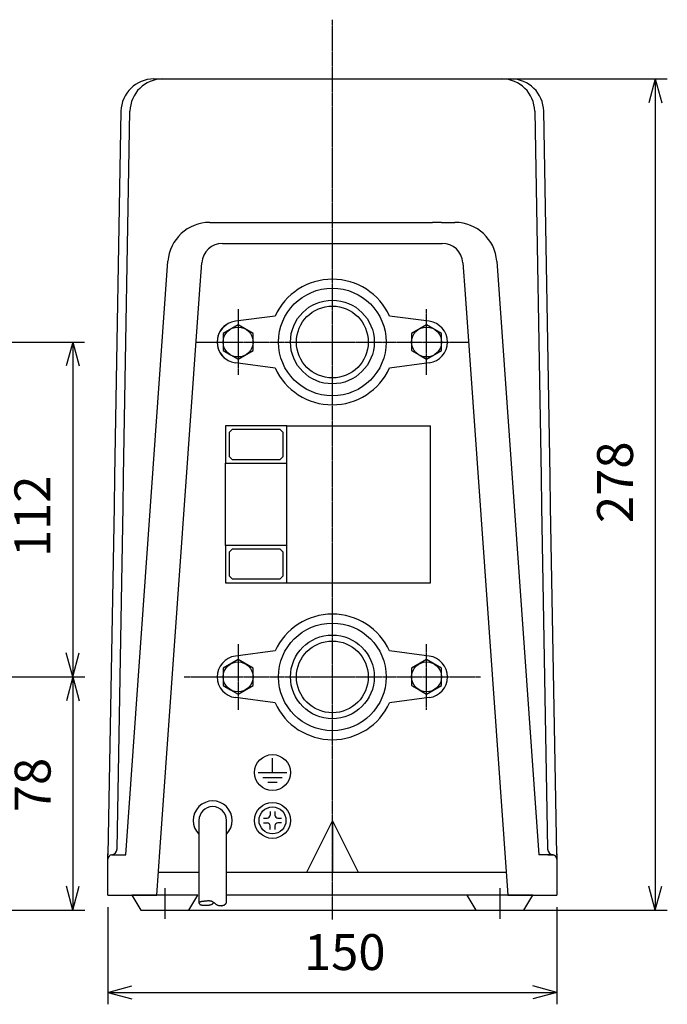
# Paper-space layout 'SW_Model_1' of a CAD drawing. Units: inches. Extents: x -934 to -335, y -37 to 534.
# Drawn here: x -551 to -335, y 7 to 336 of the extents above; entities that cross this region are included whole.
import ezdxf

# ---------------------------------------------------------------- set-up
doc = ezdxf.new("R2010")
doc.units = ezdxf.units.IN
doc.header["$MEASUREMENT"] = 0
doc.linetypes.add('CENTERX2', pattern=[0.8, 0.5, -0.1, 0.1, -0.1])
doc.layers.add('1', color=7, linetype='Continuous')
doc.styles.add('SLDTEXTSTYLE2', font='TXT', dxfattribs={"width": 0.9, "bigfont": 'bigfont'})
doc.styles.add('SLDTEXTSTYLE3', font='TXT', dxfattribs={"width": 0.96, "bigfont": 'bigfont'})
doc.dimstyles.new('SLDDIMSTYLE0', dxfattribs={"dimtxt": 12, "dimasz": 0.14, "dimexe": 0, "dimexo": 0.0625, "dimgap": 3, "dimtad": 1, "dimdec": 0, "dimrnd": 1e-09, "dimzin": 12, "dimdsep": 46, "dimtxsty": 'SLDTEXTSTYLE2', "dimblk1": 'NONE', "dimblk2": 'NONE', "dimsah": 1, "dimcen": 0.09, "dimadec": 0, "dimazin": 3, "dimtfac": 1, "dimtdec": 4, "dimtofl": 0, "dimtmove": 0, "dimatfit": 3, "dimldrblk": 'NONE', "dimfxl": 1, "dimfrac": 2, "dimtolj": 1, "dimtzin": 12, "dimarcsym": 0})

# ---------------------------------------------------------------- blocks, each defined once
blk = doc.blocks.new('_D_2')
at = {"layer": '1'}
for p, q in [((-521.91, 39.65), (-521.91, 7.14)), ((-371.91, 39.65), (-371.91, 7.14)), ((-521.91, 11.14), (-513.91, 13.29)), ((-371.91, 11.14), (-379.91, 13.29)), ((-521.91, 11.14), (-371.91, 11.14)), ((-521.91, 11.14), (-513.91, 9)), ((-371.91, 11.14), (-379.91, 9))]:
    blk.add_line(p, q, dxfattribs=at)
at = {"layer": '1', "insert": (-456.4, 30.61), "char_height": 12, "attachment_point": 1, "style": 'SLDTEXTSTYLE3'}
blk.add_mtext('150', dxfattribs=at)
blk = doc.blocks.new('_None')
blk = doc.blocks.new('_D_3')
at = {"layer": '1'}
for p, q in [((-502.57, 316.65), (-334.94, 316.65)), ((-338.94, 316.65), (-341.08, 308.65)), ((-338.94, 316.65), (-338.94, 38.65)), ((-338.94, 316.65), (-336.8, 308.65)), ((-338.94, 38.65), (-341.08, 46.65)), ((-338.94, 38.65), (-336.8, 46.65)), ((-506.91, 38.65), (-334.94, 38.65))]:
    blk.add_line(p, q, dxfattribs=at)
at = {"layer": '1', "insert": (-358.41, 168.12), "char_height": 12, "attachment_point": 1, "rotation": 90, "style": 'SLDTEXTSTYLE3'}
blk.add_mtext('278', dxfattribs=at)
blk = doc.blocks.new('_D_4')
at = {"layer": '1'}
for p, q in [((-602.41, 116.65), (-529.63, 116.65)), ((-533.63, 116.65), (-535.77, 108.65)), ((-533.63, 116.65), (-533.63, 38.65)), ((-533.63, 116.65), (-531.49, 108.65)), ((-533.63, 38.65), (-535.77, 46.65)), ((-533.63, 38.65), (-531.49, 46.65)), ((-627.41, 38.65), (-529.63, 38.65))]:
    blk.add_line(p, q, dxfattribs=at)
at = {"layer": '1', "insert": (-553.1, 71.41), "char_height": 12, "attachment_point": 1, "rotation": 90, "style": 'SLDTEXTSTYLE3'}
blk.add_mtext('78', dxfattribs=at)
blk = doc.blocks.new('_D_5')
at = {"layer": '1'}
for p, q in [((-592.33, 228.65), (-529.71, 228.65)), ((-533.71, 228.65), (-535.86, 220.65)), ((-533.71, 228.65), (-533.71, 116.65)), ((-533.71, 228.65), (-531.57, 220.65)), ((-533.71, 116.65), (-535.86, 124.65)), ((-533.71, 116.65), (-531.57, 124.65)), ((-602.41, 116.65), (-529.71, 116.65))]:
    blk.add_line(p, q, dxfattribs=at)
at = {"layer": '1', "insert": (-553.18, 156.74), "char_height": 12, "attachment_point": 1, "rotation": 90, "style": 'SLDTEXTSTYLE3'}
blk.add_mtext('112', dxfattribs=at)

psp = doc.layouts.new('SW_Model_1')

# ---------------------------------------------------------------- linework, layer by layer
at = {"layer": '1', "color": 6, "linetype": 'CENTERX2'}
for p, q in [((-446.91, 35.46), (-446.91, 336.46)), ((-478.41, 239.65), (-478.41, 217.65)), ((-415.41, 217.65), (-415.41, 239.65)), ((-492.46, 228.65), (-446.91, 228.65)), ((-446.91, 228.65), (-401.35, 228.65)), ((-437.41, 228.65), (-436.41, 228.65)), ((-478.41, 127.65), (-478.41, 105.65)), ((-415.41, 105.65), (-415.41, 127.65)), ((-496.46, 116.65), (-446.91, 116.65)), ((-446.91, 116.65), (-397.35, 116.65)), ((-446.91, 51.35), (-446.91, 53.65))]:
    psp.add_line(p, q, dxfattribs=at)
at = {"layer": '1', "color": 7, "linetype": 'Continuous'}
for p, q in [((-506.57, 316.65), (-503.57, 316.65)), ((-503.57, 316.65), (-446.91, 316.65)), ((-446.91, 316.65), (-390.25, 316.65)), ((-390.25, 316.65), (-387.25, 316.65)), ((-517.57, 305.84), (-519.7, 183.65)), ((-374.11, 183.65), (-376.25, 305.84)), ((-487.9, 268.65), (-413.41, 268.65)), ((-410.41, 268.65), (-413.41, 268.65)), ((-410.41, 268.65), (-405.91, 268.65)), ((-483.59, 261.65), (-446.91, 261.65)), ((-446.91, 261.65), (-410.22, 261.65)), ((-515.98, 57.15), (-501.87, 255.64)), ((-491.32, 244.65), (-490.57, 255.15)), ((-403.24, 255.15), (-402.49, 244.65)), ((-391.95, 255.64), (-377.83, 57.15)), ((-504.47, 59.65), (-491.32, 244.65)), ((-402.49, 244.65), (-388.2, 43.65)), ((-466.03, 237.34), (-479.32, 235.59)), ((-414.49, 235.59), (-427.79, 237.34)), ((-466.03, 219.96), (-479.32, 221.71)), ((-414.49, 221.71), (-427.79, 219.96)), ((-519.7, 183.65), (-519.87, 173.65)), ((-373.94, 173.65), (-374.11, 183.65)), ((-519.87, 173.65), (-521.91, 57.15)), ((-371.91, 57.15), (-373.94, 173.65)), ((-466.03, 125.34), (-479.32, 123.59)), ((-414.49, 123.59), (-427.79, 125.34)), ((-466.03, 107.96), (-479.32, 109.71)), ((-414.49, 109.71), (-427.79, 107.96)), ((-455.49, 51.35), (-446.91, 68.51)), ((-446.91, 68.51), (-446.91, 53.65)), ((-446.91, 68.51), (-438.33, 51.35)), ((-505.61, 43.65), (-504.47, 59.65)), ((-521.91, 55.68), (-521.91, 57.44)), ((-520.71, 57.15), (-518.91, 57.15)), ((-518.91, 57.15), (-515.98, 57.15)), ((-373.1, 57.15), (-377.83, 57.15)), ((-371.91, 57.44), (-371.91, 55.68)), ((-521.91, 43.65), (-521.91, 55.68)), ((-446.91, 53.65), (-446.91, 51.35)), ((-371.91, 55.68), (-371.91, 43.65)), ((-504.9, 51.35), (-491.51, 51.35)), ((-482.3, 51.35), (-455.49, 51.35)), ((-455.49, 51.35), (-446.91, 51.35)), ((-446.91, 51.35), (-438.33, 51.35)), ((-438.33, 51.35), (-388.91, 51.35)), ((-521.91, 43.65), (-505.61, 43.65)), ((-491.91, 43.65), (-505.45, 43.65)), ((-388.37, 43.65), (-482.3, 43.65)), ((-388.2, 43.65), (-371.91, 43.65))]:
    psp.add_line(p, q, dxfattribs=at)
at = {"layer": '1', "color": 3, "linetype": 'Continuous'}
for p, q in [((-516.7, 183.65), (-514.57, 305.84)), ((-379.25, 305.84), (-377.11, 183.65)), ((-478.41, 234.43), (-483.41, 231.54)), ((-473.4, 231.54), (-478.41, 234.43)), ((-415.41, 234.43), (-420.41, 231.54)), ((-410.4, 231.54), (-415.41, 234.43)), ((-483.41, 231.54), (-483.41, 225.76)), ((-473.4, 225.76), (-473.4, 231.54)), ((-420.41, 231.54), (-420.41, 225.76)), ((-410.4, 225.76), (-410.4, 231.54)), ((-483.41, 225.76), (-480.91, 224.32)), ((-480.91, 224.32), (-478.41, 222.87)), ((-478.41, 222.87), (-473.4, 225.76)), ((-420.41, 225.76), (-417.91, 224.32)), ((-417.91, 224.32), (-415.41, 222.87)), ((-415.41, 222.87), (-410.4, 225.76)), ((-516.87, 173.65), (-516.7, 183.65)), ((-377.11, 183.65), (-376.94, 173.65)), ((-518.87, 59.12), (-516.87, 173.65)), ((-376.94, 173.65), (-374.94, 59.12)), ((-478.41, 122.43), (-483.41, 119.54)), ((-473.4, 119.54), (-478.41, 122.43)), ((-415.41, 122.43), (-420.41, 119.54)), ((-410.4, 119.54), (-415.41, 122.43)), ((-483.41, 119.54), (-483.41, 113.76)), ((-473.4, 113.76), (-473.4, 119.54)), ((-420.41, 119.54), (-420.41, 113.76)), ((-410.4, 113.76), (-410.4, 119.54)), ((-483.41, 113.76), (-480.91, 112.32)), ((-480.91, 112.32), (-478.41, 110.87)), ((-478.41, 110.87), (-473.4, 113.76)), ((-420.41, 113.76), (-417.91, 112.32)), ((-417.91, 112.32), (-415.41, 110.87)), ((-415.41, 110.87), (-410.4, 113.76)), ((-469.91, 69.45), (-468.71, 69.45)), ((-467.71, 71.65), (-467.71, 70.45)), ((-466.11, 71.65), (-466.11, 70.45)), ((-465.1, 69.45), (-463.9, 69.45)), ((-491.51, 68.65), (-491.51, 41.12)), ((-482.3, 41.12), (-482.3, 68.65)), ((-469.91, 67.85), (-468.71, 67.85)), ((-467.71, 65.65), (-467.71, 66.85)), ((-466.11, 66.85), (-466.11, 65.65)), ((-463.9, 67.85), (-465.1, 67.85)), ((-491.91, 43.65), (-513.91, 43.65)), ((-513.91, 43.65), (-510.91, 38.65)), ((-494.91, 38.65), (-491.91, 43.65)), ((-379.91, 43.65), (-401.91, 43.65)), ((-401.91, 43.65), (-398.91, 38.65)), ((-382.91, 38.65), (-379.91, 43.65)), ((-491.51, 41.12), (-491.46, 41.18)), ((-491.51, 41.12), (-491.48, 41.01)), ((-491.48, 41.01), (-491.43, 40.9)), ((-491.46, 41.18), (-491.4, 41.24)), ((-491.43, 40.9), (-491.38, 40.81)), ((-491.4, 41.24), (-491.34, 41.29)), ((-491.38, 40.81), (-491.31, 40.72)), ((-491.34, 41.29), (-491.27, 41.34)), ((-491.31, 40.72), (-491.23, 40.64)), ((-491.27, 41.34), (-491.2, 41.39)), ((-491.23, 40.64), (-491.15, 40.57)), ((-491.2, 41.39), (-491.12, 41.43)), ((-491.15, 40.57), (-491.05, 40.51)), ((-491.12, 41.43), (-491.03, 41.46)), ((-491.05, 40.51), (-490.94, 40.45)), ((-491.03, 41.46), (-490.94, 41.5)), ((-490.94, 41.5), (-490.85, 41.53)), ((-490.94, 40.45), (-490.83, 40.41)), ((-490.85, 41.53), (-490.75, 41.55)), ((-490.83, 40.41), (-490.69, 40.38)), ((-490.75, 41.55), (-490.65, 41.57)), ((-490.69, 40.38), (-490.55, 40.35)), ((-490.65, 41.57), (-490.54, 41.59)), ((-490.55, 40.35), (-490.4, 40.34)), ((-490.54, 41.59), (-490.42, 41.6)), ((-490.42, 41.6), (-490.3, 41.61)), ((-490.4, 40.34), (-490.24, 40.33)), ((-490.3, 41.61), (-490.18, 41.63)), ((-490.24, 40.33), (-490.08, 40.32)), ((-490.18, 41.63), (-490.05, 41.65)), ((-490.08, 40.32), (-489.91, 40.31)), ((-490.05, 41.65), (-489.91, 41.67)), ((-489.91, 41.67), (-489.77, 41.69)), ((-489.91, 40.31), (-489.75, 40.3)), ((-489.77, 41.69), (-489.62, 41.71)), ((-489.75, 40.3), (-489.59, 40.3)), ((-489.62, 41.71), (-489.46, 41.73)), ((-489.59, 40.3), (-489.42, 40.29)), ((-489.46, 41.73), (-489.31, 41.75)), ((-489.42, 40.29), (-489.25, 40.28)), ((-489.31, 41.75), (-489.15, 41.77)), ((-489.25, 40.28), (-489.08, 40.28)), ((-489.15, 41.77), (-489, 41.78)), ((-489.08, 40.28), (-488.91, 40.28)), ((-489, 41.78), (-488.86, 41.8)), ((-488.91, 40.28), (-488.74, 40.28)), ((-488.86, 41.8), (-488.72, 41.8)), ((-488.74, 40.28), (-488.57, 40.29)), ((-488.72, 41.8), (-488.58, 41.81)), ((-488.58, 41.81), (-488.44, 41.81)), ((-488.57, 40.29), (-488.41, 40.3)), ((-488.44, 41.81), (-488.3, 41.81)), ((-488.41, 40.3), (-488.25, 40.33)), ((-488.3, 41.81), (-488.17, 41.81)), ((-488.25, 40.33), (-488.09, 40.35)), ((-488.17, 41.81), (-488.04, 41.81)), ((-488.09, 40.35), (-487.93, 40.38)), ((-488.04, 41.81), (-487.92, 41.8)), ((-487.93, 40.38), (-487.77, 40.42)), ((-487.92, 41.8), (-487.81, 41.8)), ((-487.81, 41.8), (-487.72, 41.79)), ((-487.77, 40.42), (-487.62, 40.46)), ((-487.72, 41.79), (-487.64, 41.78)), ((-487.64, 41.78), (-487.56, 41.77)), ((-487.62, 40.46), (-487.47, 40.5)), ((-487.56, 41.77), (-487.5, 41.75)), ((-487.5, 41.75), (-487.43, 41.74)), ((-487.47, 40.5), (-487.34, 40.55)), ((-487.43, 41.74), (-487.37, 41.71)), ((-487.37, 41.71), (-487.3, 41.68)), ((-487.34, 40.55), (-487.22, 40.6)), ((-487.3, 41.68), (-487.22, 41.65)), ((-487.22, 41.65), (-487.13, 41.6)), ((-487.22, 40.6), (-487.11, 40.66)), ((-487.13, 41.6), (-487.05, 41.55)), ((-487.11, 40.66), (-487.01, 40.72)), ((-487.05, 41.55), (-486.97, 41.49)), ((-487.01, 40.72), (-486.91, 40.79)), ((-486.97, 41.49), (-486.88, 41.43)), ((-486.91, 40.79), (-486.83, 40.87)), ((-486.88, 41.43), (-486.79, 41.36)), ((-486.83, 40.87), (-486.75, 40.94)), ((-486.79, 41.36), (-486.69, 41.28)), ((-486.75, 40.94), (-486.69, 41.03)), ((-486.69, 41.28), (-486.59, 41.21)), ((-486.69, 41.03), (-486.63, 41.11)), ((-486.63, 41.11), (-486.59, 41.21)), ((-486.59, 41.21), (-486.47, 41.12)), ((-486.47, 41.12), (-486.34, 41.03)), ((-486.34, 41.03), (-486.2, 40.92)), ((-486.2, 40.92), (-486.05, 40.81)), ((-486.05, 40.81), (-485.89, 40.69)), ((-485.89, 40.69), (-485.74, 40.58)), ((-485.74, 40.58), (-485.58, 40.47)), ((-485.58, 40.47), (-485.42, 40.38)), ((-485.42, 40.38), (-485.28, 40.3)), ((-485.28, 40.3), (-485.14, 40.25)), ((-485.14, 40.25), (-484.99, 40.22)), ((-484.99, 40.22), (-484.85, 40.19)), ((-484.85, 40.19), (-484.71, 40.18)), ((-484.71, 40.18), (-484.58, 40.17)), ((-484.58, 40.17), (-484.45, 40.17)), ((-484.45, 40.17), (-484.34, 40.16)), ((-484.34, 40.16), (-484.24, 40.16)), ((-484.24, 40.16), (-484.16, 40.15)), ((-484.16, 40.15), (-484.09, 40.14)), ((-484.09, 40.14), (-484.04, 40.13)), ((-484.04, 40.13), (-484, 40.13)), ((-484, 40.13), (-483.96, 40.13)), ((-483.96, 40.13), (-483.92, 40.13)), ((-483.92, 40.13), (-483.86, 40.14)), ((-483.86, 40.14), (-483.79, 40.16)), ((-483.79, 40.16), (-483.7, 40.18)), ((-483.7, 40.18), (-483.59, 40.2)), ((-483.59, 40.2), (-483.47, 40.23)), ((-483.47, 40.23), (-483.35, 40.26)), ((-483.35, 40.26), (-483.23, 40.3)), ((-483.23, 40.3), (-483.11, 40.35)), ((-483.11, 40.35), (-483, 40.4)), ((-483, 40.4), (-482.89, 40.45)), ((-482.89, 40.45), (-482.8, 40.52)), ((-482.8, 40.52), (-482.71, 40.59)), ((-482.71, 40.59), (-482.63, 40.66)), ((-482.63, 40.66), (-482.55, 40.74)), ((-482.55, 40.74), (-482.48, 40.83)), ((-482.48, 40.83), (-482.41, 40.92)), ((-482.41, 40.92), (-482.35, 41.02)), ((-482.35, 41.02), (-482.3, 41.12)), ((-510.91, 38.65), (-494.91, 38.65)), ((-398.91, 38.65), (-382.91, 38.65))]:
    psp.add_line(p, q, dxfattribs=at)
at = {"layer": '1', "color": 4, "linetype": 'Continuous'}
for p, q in [((-482.64, 200.65), (-482.64, 188.15)), ((-462.14, 200.65), (-482.64, 200.65)), ((-481.39, 198.4), (-480.39, 199.4)), ((-481.39, 198.4), (-481.39, 190.4)), ((-464.39, 199.4), (-480.39, 199.4)), ((-464.39, 199.4), (-463.39, 198.4)), ((-463.39, 190.4), (-463.39, 198.4)), ((-462.14, 200.65), (-414.14, 200.65)), ((-462.14, 188.15), (-462.14, 200.65)), ((-414.14, 148.15), (-414.14, 200.65)), ((-482.64, 160.65), (-482.64, 188.15)), ((-482.64, 188.15), (-462.14, 188.15)), ((-481.39, 190.4), (-480.39, 189.4)), ((-480.39, 189.4), (-464.39, 189.4)), ((-463.39, 190.4), (-464.39, 189.4)), ((-462.14, 160.65), (-462.14, 188.15)), ((-482.64, 160.65), (-482.64, 148.15)), ((-462.14, 160.65), (-482.64, 160.65)), ((-481.39, 158.4), (-480.39, 159.4)), ((-481.39, 158.4), (-481.39, 150.4)), ((-464.39, 159.4), (-480.39, 159.4)), ((-464.39, 159.4), (-463.39, 158.4)), ((-463.39, 150.4), (-463.39, 158.4)), ((-462.14, 148.15), (-462.14, 160.65)), ((-481.39, 150.4), (-480.39, 149.4)), ((-480.39, 149.4), (-464.39, 149.4)), ((-463.39, 150.4), (-464.39, 149.4)), ((-482.64, 148.15), (-462.14, 148.15)), ((-462.14, 148.15), (-414.14, 148.15)), ((-466.91, 84.65), (-466.91, 89.43)), ((-471.71, 84.65), (-466.91, 84.65)), ((-470.11, 83.05), (-463.71, 83.05)), ((-466.91, 84.65), (-462.11, 84.65)), ((-468.51, 81.45), (-465.31, 81.45)), ((-374.91, 57.15), (-373.1, 57.15))]:
    psp.add_line(p, q, dxfattribs=at)
at = {"layer": '1', "color": 2, "linetype": 'Continuous'}
for p, q in [((-502.91, 46.02), (-502.91, 35.78)), ((-390.91, 46.02), (-390.91, 35.78))]:
    psp.add_line(p, q, dxfattribs=at)
at = {"layer": '1', "color": 7, "linetype": 'Continuous'}
for centre, radius in [((-446.91, 228.65), 18), ((-446.91, 228.65), 14), ((-446.91, 116.65), 18), ((-446.91, 116.65), 14)]:
    psp.add_circle(centre, radius, dxfattribs=at)
at = {"layer": '1', "color": 3, "linetype": 'Continuous'}
for centre, radius in [((-446.91, 228.65), 12), ((-478.41, 228.65), 5), ((-415.41, 228.65), 5), ((-446.91, 116.65), 12), ((-478.41, 116.65), 5), ((-415.41, 116.65), 5), ((-466.91, 68.65), 6.01), ((-466.91, 68.65), 4.5)]:
    psp.add_circle(centre, radius, dxfattribs=at)
at = {"layer": '1', "color": 4, "linetype": 'Continuous'}
psp.add_circle((-466.91, 84.65), 6.01, dxfattribs=at)
at = {"layer": '1', "color": 7, "linetype": 'Continuous'}
for centre, radius, start, end in [((-506.57, 305.65), 11, 90, 179), ((-387.25, 305.65), 11, 1, 90), ((-487.9, 254.65), 14, 90, 175.9337), ((-487.9, 254.65), 14, 90, 175.9337), ((-405.91, 254.65), 14, 4.0663, 90), ((-483.59, 254.65), 7, 90, 175.9337), ((-410.22, 254.65), 7, 4.0663, 90), ((-446.91, 228.65), 21, 24.4341, 155.5659), ((-478.41, 228.65), 7, 97.4839, 262.5161), ((-478.41, 228.65), 7, 116.3878, 243.6122), ((-415.41, 228.65), 7, 277.4839, 82.5161), ((-446.91, 228.65), 21, 204.4341, 335.5659), ((-446.91, 116.65), 21, 24.4341, 155.5659), ((-478.41, 116.65), 7, 97.4839, 262.5161), ((-415.41, 116.65), 7, 277.4839, 82.5161), ((-446.91, 116.65), 21, 204.4341, 335.5659), ((-520.41, 55.68), 1.5, 97.6412, 180), ((-373.41, 55.68), 1.5, 78.3162, 82.3588), ((-373.41, 55.68), 1.5, 0, 78.3162)]:
    psp.add_arc(centre, radius, start, end, dxfattribs=at)
at = {"layer": '1', "color": 3, "linetype": 'Continuous'}
for centre, radius, start, end in [((-503.57, 305.65), 11, 90, 179), ((-390.25, 305.65), 11, 1, 90), ((-486.91, 68.65), 6.51, 315.0475, 224.9525), ((-486.91, 68.65), 4.6, 0, 180), ((-468.71, 70.45), 1, 270, 0), ((-465.1, 70.45), 1, 180, 270), ((-468.71, 66.85), 1, 0, 90), ((-465.1, 66.85), 1, 90, 180), ((-520.87, 59.15), 2, 277.6412, 359), ((-372.94, 59.15), 2, 181, 262.3588)]:
    psp.add_arc(centre, radius, start, end, dxfattribs=at)

# ---------------------------------------------------------------- dimensions: what is measured, and where the dimension line sits
at = {"layer": '1'}
for base, p1, p2, picture, middle in [((-347.5, 38.65), (-506.57, 316.65), (-510.91, 38.65), '_D_3', (-347.5, 177.65)), ((-542.28, 116.65), (-596.33, 228.65), (-606.41, 116.65), '_D_5', (-542.28, 166.15)), ((-542.19, 38.65), (-606.41, 116.65), (-631.41, 38.65), '_D_4', (-542.19, 77.65))]:
    dim = psp.add_linear_dim(base=base, p1=p1, p2=p2, angle=90, dimstyle='SLDDIMSTYLE0', dxfattribs=at)
    dim.commit()
    dim.dimension.update_dxf_attribs({"geometry": picture, "text_midpoint": middle, "dimtype": 160})
dim = psp.add_linear_dim(base=(-371.91, 19.71), p1=(-521.91, 43.65), p2=(-371.91, 43.65), dimstyle='SLDDIMSTYLE0', dxfattribs=at)
dim.commit()
dim.dimension.update_dxf_attribs({"geometry": '_D_2', "text_midpoint": (-446.91, 19.71), "dimtype": 160})

doc.saveas('drawing.dxf')
